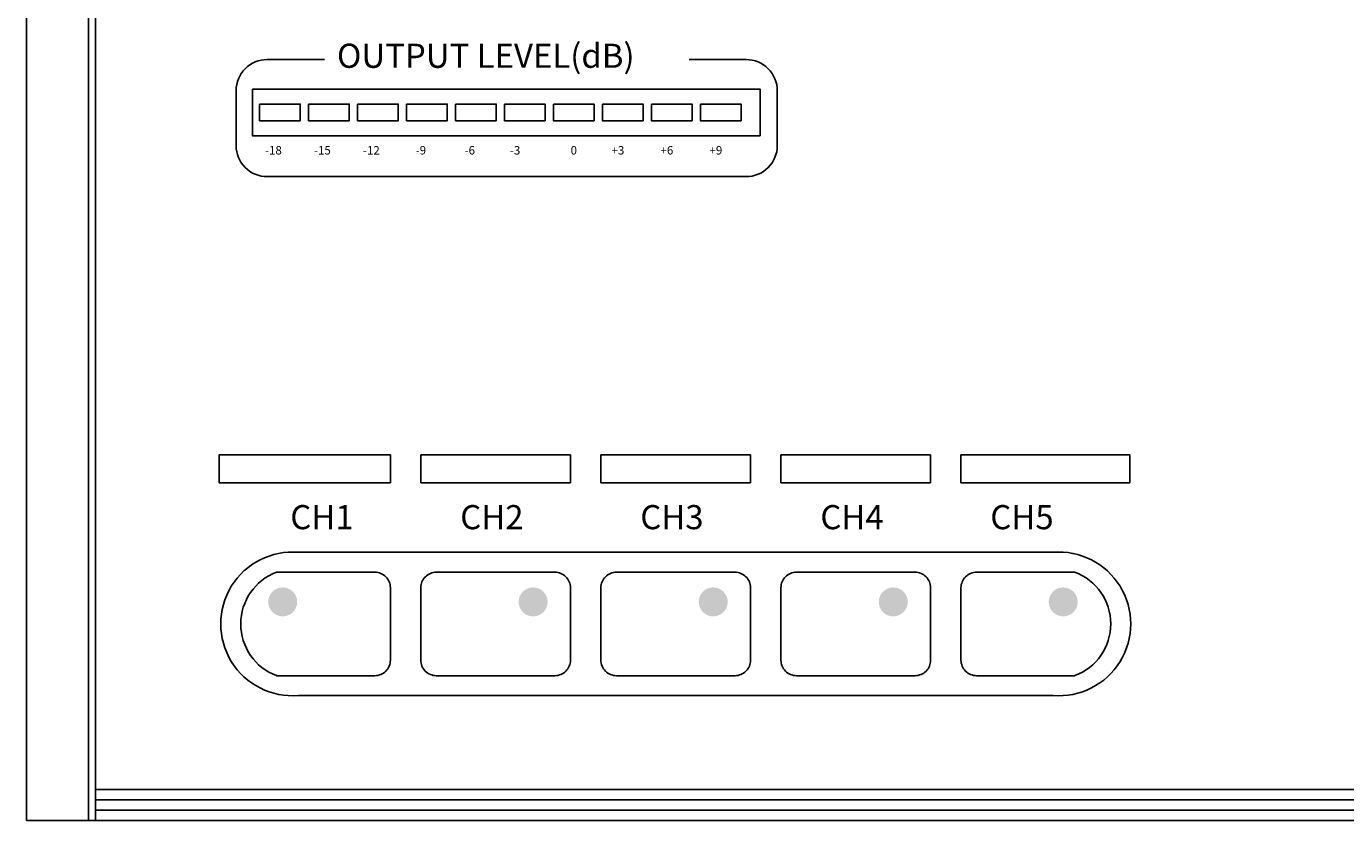
# Model space of a CAD drawing. Units: inches. Extents: x 65 to 565, y 75 to 379.
# Drawn here: x 149 to 187, y 338 to 361 of the extents above; entities that cross this region are included whole.
import ezdxf

# ---------------------------------------------------------------- set-up
doc = ezdxf.new("R2010")
doc.units = ezdxf.units.IN
doc.header["$MEASUREMENT"] = 0
doc.layers.add('I detail', color=7, linetype='Continuous')
doc.styles.add('I-STYLE', font='txt')

# ---------------------------------------------------------------- blocks, each defined once
blk = doc.blocks.new('RM-05A')
at = {"layer": 'I detail'}
for points in [[(-17.891, 6.251, 1), (-18.718, 6.251, 1)], [(-10.739, 6.251, 1), (-11.567, 6.251, 1)], [(-5.596, 6.251, 1), (-6.424, 6.251, 1)], [(-0.454, 6.251, 1), (-1.282, 6.251, 1)], [(4.399, 6.251, 1), (3.571, 6.251, 1)]]:
    blk.add_hatch(color=256, dxfattribs=at).paths.add_polyline_path(points)
for p, q in [((-25.625, 41.394), (-25.625, 0)), ((-23.851, 41.394), (-23.851, 0)), ((-23.654, 41.394), (-23.654, 0)), ((-23.654, 0.887), (23.654, 0.887)), ((-23.654, 0.591), (23.654, 0.591)), ((-25.625, 0), (25.625, 0)), ((-23.654, 0.296), (23.654, 0.296))]:
    blk.add_line(p, q, dxfattribs=at)
at = {"layer": 'I detail', "color": 7}
for p, q in [((-15.229, 10.458), (-15.229, 9.651)), ((-14.361, 10.458), (-14.361, 9.651)), ((-10.087, 10.458), (-10.087, 9.651)), ((-9.219, 10.458), (-9.219, 9.651)), ((-4.944, 10.458), (-4.944, 9.651)), ((-4.076, 10.458), (-4.076, 9.651)), ((0.198, 10.458), (0.198, 9.651)), ((1.066, 10.458), (1.066, 9.651))]:
    blk.add_line(p, q, dxfattribs=at)
at = {"layer": 'I detail'}
for points in [[(-6.699, 21.748), (-5.067, 21.748, -0.414214), (-4.18, 20.86), (-4.18, 19.29, -0.414214), (-5.067, 18.403), (-18.749, 18.403, -0.414214), (-19.636, 19.29), (-19.636, 20.86, -0.414214), (-18.749, 21.748), (-17.109, 21.748)], [(-18.481, 4.143), (-15.673, 4.143, 0.414214), (-15.229, 4.587), (-15.229, 6.657, 0.414214), (-15.673, 7.1), (-18.481, 7.1)], [(4.318, 7.1), (1.51, 7.1, 0.414214), (1.066, 6.657), (1.066, 4.587, 0.414214), (1.51, 4.143), (4.318, 4.143)]]:
    blk.add_lwpolyline(points, format="xyb", dxfattribs=at)
for points in [[(-19.171, 20.907), (-4.673, 20.907), (-4.673, 19.573), (-19.171, 19.573)], [(-18.963, 20.478), (-17.802, 20.478), (-17.802, 20.002), (-18.963, 20.002)], [(-17.564, 20.478), (-16.404, 20.478), (-16.404, 20.002), (-17.564, 20.002)], [(-16.166, 20.478), (-15.005, 20.478), (-15.005, 20.002), (-16.166, 20.002)], [(-14.767, 20.478), (-13.607, 20.478), (-13.607, 20.002), (-14.767, 20.002)], [(-13.369, 20.478), (-12.208, 20.478), (-12.208, 20.002), (-13.369, 20.002)], [(-11.97, 20.478), (-10.81, 20.478), (-10.81, 20.002), (-11.97, 20.002)], [(-10.572, 20.478), (-9.411, 20.478), (-9.411, 20.002), (-10.572, 20.002)], [(-9.173, 20.478), (-8.013, 20.478), (-8.013, 20.002), (-9.173, 20.002)], [(-7.775, 20.478), (-6.614, 20.478), (-6.614, 20.002), (-7.775, 20.002)], [(-6.376, 20.478), (-5.216, 20.478), (-5.216, 20.002), (-6.376, 20.002)]]:
    blk.add_lwpolyline(points, close=True, dxfattribs=at)
at = {"layer": 'I detail', "color": 7}
for points in [[(-15.229, 9.651), (-20.118, 9.651), (-20.118, 10.458), (-15.229, 10.458)], [(-14.361, 10.458), (-10.087, 10.458)], [(-9.219, 10.458), (-4.944, 10.458)], [(-4.076, 10.458), (0.198, 10.458)], [(1.066, 10.458), (5.887, 10.458), (5.887, 9.651), (1.066, 9.651)], [(-10.087, 9.651), (-14.361, 9.651)], [(-4.944, 9.651), (-9.219, 9.651)], [(0.198, 9.651), (-4.076, 9.651)]]:
    blk.add_lwpolyline(points, dxfattribs=at)
at = {"layer": 'I detail'}
for points in [[(3.694, 7.669), (-17.857, 7.669)], [(-17.857, 3.575), (3.694, 3.575)]]:
    blk.add_lwpolyline(points, dxfattribs=at)
for points in [[(-13.918, 4.143), (-10.53, 4.143, 0.414214), (-10.087, 4.587), (-10.087, 6.657, 0.414214), (-10.53, 7.1), (-13.918, 7.1, 0.414214), (-14.361, 6.657), (-14.361, 4.587, 0.414214)], [(-8.775, 4.143), (-5.388, 4.143, 0.414214), (-4.944, 4.587), (-4.944, 6.657, 0.414214), (-5.388, 7.1), (-8.775, 7.1, 0.414214), (-9.219, 6.657), (-9.219, 4.587, 0.414214)], [(-3.633, 4.143), (-0.245, 4.143, 0.414214), (0.198, 4.587), (0.198, 6.657, 0.414214), (-0.245, 7.1), (-3.633, 7.1, 0.414214), (-4.076, 6.657), (-4.076, 4.587, 0.414214)]]:
    blk.add_lwpolyline(points, format="xyb", close=True, dxfattribs=at)
for centre, radius, start, end in [((-18.021, 5.622), 2.054, 85.4201, 274.5799), ((3.858, 5.622), 2.054, 265.4201, 94.5799), ((-17.924, 5.622), 1.58, 110.6563, 249.3437), ((3.761, 5.622), 1.58, 290.6563, 69.3437)]:
    blk.add_arc(centre, radius, start, end, dxfattribs=at)
at = {"layer": 'I detail', "style": 'I-STYLE'}
for s, height, p in [('OUTPUT LEVEL(dB)', 0.6899, (-16.755, 21.513)), ('-18', 0.2415, (-18.81, 19.036)), ('-15', 0.2415, (-17.411, 19.036)), ('-12', 0.2415, (-16.013, 19.036)), ('-9', 0.2415, (-14.508, 19.036)), ('-6', 0.2415, (-13.109, 19.036)), ('-3', 0.2415, (-11.817, 19.036)), ('0', 0.241, (-10.083, 19.036)), ('+3', 0.2415, (-8.914, 19.036)), ('+6', 0.2415, (-7.515, 19.036)), ('+9', 0.2415, (-6.117, 19.036)), ('CH1', 0.6899, (-18.088, 8.328)), ('CH2', 0.6899, (-13.235, 8.328)), ('CH3', 0.6899, (-8.093, 8.328)), ('CH4', 0.6899, (-2.95, 8.328)), ('CH5', 0.6899, (1.903, 8.328))]:
    blk.add_text(s, height=height, dxfattribs=at).set_placement(p)

msp = doc.modelspace()

# ---------------------------------------------------------------- block references
msp.add_blockref('RM-05A', (174.752, 337.817))

doc.saveas('drawing.dxf')
